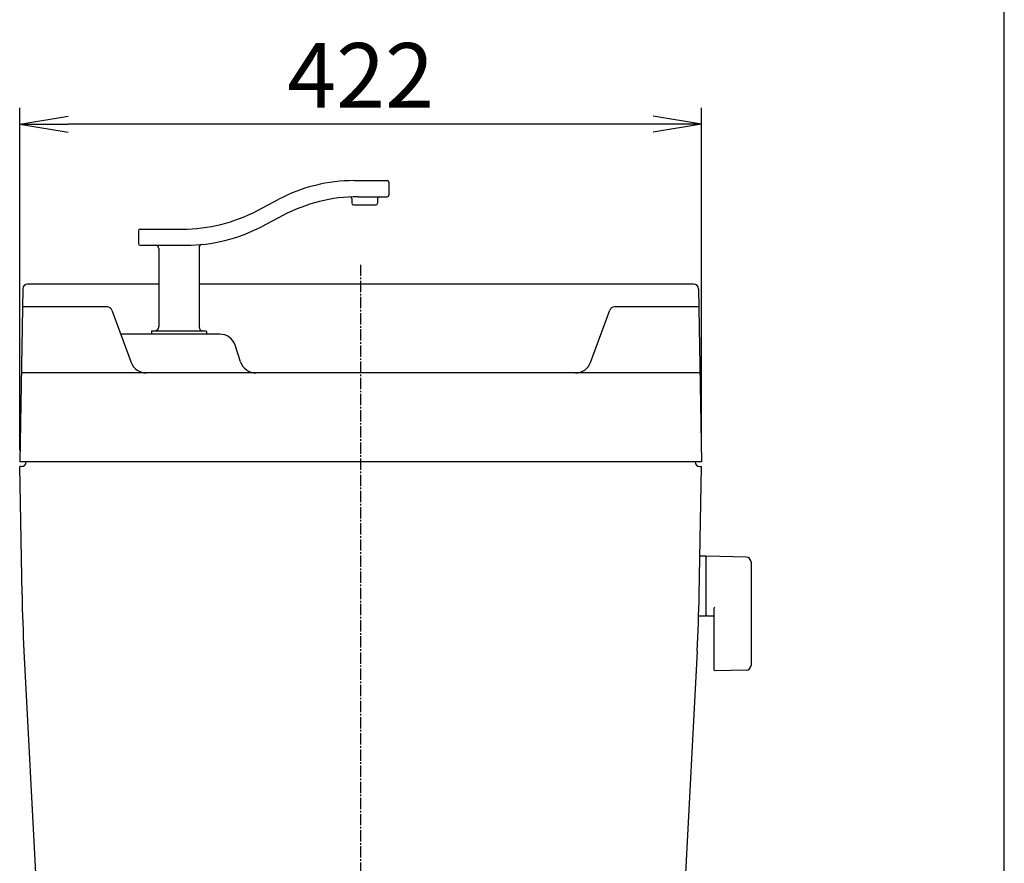
# Model space of a CAD drawing. Extents: x 0 to 2000, y 115 to 2915.
# Drawn here: x 1391 to 2000, y 1130 to 1653 of the extents above; entities that cross this region are included whole.
import ezdxf

# ---------------------------------------------------------------- set-up
doc = ezdxf.new("R2010")
doc.units = 0
doc.linetypes.add('EXLTYPE3', pattern=[10, 7, -1, 1, -1])
doc.layers.get('0').update_dxf_attribs({"linetype": 'CONTINUOUS'})
doc.layers.get('DEFPOINTS').update_dxf_attribs({"linetype": 'CONTINUOUS'})
for name, color, linetype in [('タンク', 7, 'CONTINUOUS'), ('便器', 7, 'CONTINUOUS'), ('寸法', 7, 'CONTINUOUS'), ('枠', 7, 'CONTINUOUS')]:
    doc.layers.add(name, color=color, linetype=linetype)
doc.styles.add('EXCADDIM2', font='monotxt', dxfattribs={"width": 0.84, "bigfont": 'extfont'})
doc.styles.get("Standard").update_dxf_attribs({"font": 'monotxt', "bigfont": 'extfont'})
doc.dimstyles.new('ISO-25', dxfattribs={"dimtxt": 2.5, "dimasz": 2.5, "dimexe": 1.25, "dimexo": 0.625, "dimtad": 1, "dimtxsty": 'STANDARD', "dimcen": 2.5, "dimazin": 3, "dimtfac": 1, "dimtmove": 0, "dimatfit": 3})

# ---------------------------------------------------------------- blocks, each defined once
blk = doc.blocks.new('EX_NORM')
at = {"color": 0, "linetype": 'CONTINUOUS'}
for q in [(-1, 0.167), (-1, 0), (-1, -0.167)]:
    blk.add_line((0, 0), q, dxfattribs=at)
blk = doc.blocks.new('*D18')
at = {"layer": 'DEFPOINTS', "color": 0}
for p in [(1390.56, 1588), (1390.56, 1379), (1812.56, 1379)]:
    blk.add_point(p, dxfattribs=at)
at = {"layer": '寸法', "color": 3, "linetype": 'CONTINUOUS'}
for p, q in [((1390.56, 1386), (1390.56, 1598)), ((1812.56, 1386), (1812.56, 1598)), ((1782.56, 1588), (1420.56, 1588))]:
    blk.add_line(p, q, dxfattribs=at)
at = {"layer": '寸法', "color": 3, "xscale": 30, "yscale": 30, "zscale": 30, "rotation": 180}
blk.add_blockref('EX_NORM', (1390.56, 1588), dxfattribs=at)
at = {"layer": '寸法', "color": 3, "xscale": 30, "yscale": 30, "zscale": 30}
blk.add_blockref('EX_NORM', (1812.56, 1588), dxfattribs=at)
at = {"layer": '寸法', "color": 2, "insert": (1601.56, 1613), "char_height": 40, "attachment_point": 5, "style": 'EXCADDIM2'}
blk.add_mtext('422', dxfattribs=at)

msp = doc.modelspace()

# ---------------------------------------------------------------- linework, layer by layer
at = {"layer": 'タンク', "color": 6, "linetype": 'CONTINUOUS'}
for p, q in [((1597.556, 1553.005), (1618.087, 1553.005)), ((1619.087, 1552.005), (1619.087, 1544.005)), ((1600.036, 1543.005), (1618.087, 1543.005)), ((1612.087, 1542.005), (1612.087, 1539.005)), ((1537.713, 1534.513), (1550.982, 1541.497)), ((1596.087, 1541.881), (1596.087, 1539.005)), ((1597.087, 1538.005), (1611.087, 1538.005)), ((1553.462, 1531.497), (1540.193, 1524.513)), ((1464.087, 1522.005), (1464.087, 1514.005)), ((1465.087, 1523.005), (1491.138, 1523.005)), ((1465.087, 1513.005), (1493.618, 1513.005)), ((1501.587, 1511.493), (1501.587, 1462.505)), ((1476.587, 1511.005), (1476.587, 1462.505)), ((1444.778, 1474.848), (1392.228, 1474.848)), ((1447.656, 1472.882), (1459.528, 1440.553)), ((1743.962, 1440.553), (1755.833, 1472.882)), ((1810.882, 1474.848), (1758.649, 1474.848)), ((1514.347, 1458.005), (1453.119, 1458.005)), ((1472.087, 1459.705), (1472.087, 1458.305)), ((1472.387, 1460.005), (1505.787, 1460.005)), ((1506.087, 1459.705), (1506.087, 1458.305)), ((1527.276, 1440.838), (1523.834, 1451.167))]:
    msp.add_line(p, q, dxfattribs=at)
at = {"layer": 'タンク', "color": 7, "linetype": 'CONTINUOUS'}
for p, q in [((1476.587, 1489), (1395.423, 1489)), ((1807.687, 1489), (1501.587, 1489)), ((1392.424, 1486.052), (1390.555, 1379)), ((1810.687, 1486.052), (1812.555, 1379)), ((1811.595, 1434), (1391.515, 1434)), ((1812.555, 1379), (1390.555, 1379)), ((1397.556, 1379), (1397.554, 1378.878)), ((1391.992, 1296.684), (1390.608, 1376)), ((1391.555, 1376), (1390.608, 1376)), ((1811.118, 1296.684), (1812.503, 1376)), ((1811.555, 1376), (1812.503, 1376)), ((1393.21, 1261.8), (1404.09, 1054.206)), ((1809.9, 1261.8), (1800.09, 1074.62))]:
    msp.add_line(p, q, dxfattribs=at)
at = {"layer": 'タンク', "color": 6, "linetype": 'CONTINUOUS'}
for centre, radius, start, end in [((1597.556, 1453.005), 100, 90, 117.758541), ((1618.087, 1552.005), 1, 0, 90), ((1600.036, 1443.005), 100, 90, 117.758541), ((1595.087, 1541.881), 1, 0, 92.865466), ((1613.087, 1542.005), 1, 90, 180), ((1618.087, 1544.005), 1, 270, 0), ((1597.087, 1539.005), 1, 180, 270), ((1611.087, 1539.005), 1, 270, 0), ((1491.138, 1623.005), 100, 270, 297.758541), ((1493.618, 1613.005), 100, 270, 297.758541), ((1465.087, 1522.005), 1, 90, 180), ((1465.087, 1514.005), 1, 180, 270), ((1474.587, 1511.005), 2, 0, 90), ((1503.587, 1511.493), 2, 95.608833, 180), ((1444.84, 1471.848), 3, 20.164184, 90), ((1758.649, 1471.848), 3, 90, 159.835816), ((1472.387, 1459.705), 0.3, 90, 180), ((1472.387, 1458.305), 0.3, 180, 270), ((1474.087, 1462.505), 2.5, 270, 0), ((1504.087, 1462.505), 2.5, 180, 270), ((1505.787, 1459.705), 0.3, 0, 90), ((1505.787, 1458.305), 0.3, 270, 0), ((1514.347, 1448.005), 10, 18.431443, 90), ((1468.915, 1444), 10, 200.164184, 270), ((1536.763, 1444), 10, 198.431443, 270), ((1734.574, 1444), 10, 270, 339.835816)]:
    msp.add_arc(centre, radius, start, end, dxfattribs=at)
at = {"layer": 'タンク', "color": 7, "linetype": 'CONTINUOUS'}
for centre, radius, start, end in [((1395.423, 1486), 3, 90, 179), ((1807.687, 1486), 3, 1, 90), ((1391.555, 1379), 3, 270, 0), ((1811.555, 1379), 3, 180, 270), ((2391.84, 1314.136), 1000, 181, 183), ((811.271, 1314.136), 1000, 357, 359)]:
    msp.add_arc(centre, radius, start, end, dxfattribs=at)
at = {"layer": '便器', "color": 1, "linetype": 'EXLTYPE3'}
msp.add_line((1601.555, 1501), (1601.555, 559), dxfattribs=at)
at = {"layer": '便器', "color": 6, "linetype": 'CONTINUOUS'}
for p, q in [((1815.211, 1320.5), (1811.269, 1320.5)), ((1815.211, 1320.5), (1815.211, 1283.5)), ((1815.211, 1319.583), (1815.211, 1284.599)), ((1840.266, 1320.054), (1815.811, 1320.5)), ((1843.211, 1317.054), (1843.211, 1252.946)), ((1820.211, 1288.077), (1820.211, 1250.508)), ((1815.211, 1283.5), (1811.016, 1283.5)), ((1815.811, 1283.682), (1820.211, 1283.602)), ((1840.266, 1249.946), (1820.811, 1249.591))]:
    msp.add_line(p, q, dxfattribs=at)
for centre, radius, start, end in [((1816.211, 1319.583), 1, 113.578178, 180), ((1840.211, 1317.054), 3, 0, 88.954573), ((1821.211, 1288.077), 1, 113.578178, 180), ((1816.211, 1284.599), 1, 180, 246.421822), ((1821.211, 1250.508), 1, 180, 246.421822), ((1840.211, 1252.946), 3, 271.045427, 0)]:
    msp.add_arc(centre, radius, start, end, dxfattribs=at)
at = {"layer": '枠', "color": 7, "linetype": 'CONTINUOUS'}
msp.add_line((2000, 115), (2000, 2915), dxfattribs=at)

# ---------------------------------------------------------------- dimensions: what is measured, and where the dimension line sits
at = {"layer": '寸法', "color": 3, "linetype": 'CONTINUOUS'}
dim = msp.add_linear_dim(base=(1390.555, 1588), p1=(1812.555, 1379), p2=(1390.555, 1379), dimstyle='ISO-25', override={"dimtxt": 40, "dimasz": 30, "dimexe": 10, "dimexo": 7, "dimgap": 0, "dimtad": 1, "dimjust": 0, "dimtih": 0, "dimtoh": 0, "dimdec": 1, "dimzin": 8, "dimlunit": 2, "dimtxsty": 'EXCADDIM2', "dimblk1": 'EX_NORM', "dimblk2": 'EX_NORM', "dimsah": 1, "dimse1": 0, "dimse2": 0, "dimclrd": 3, "dimclre": 3, "dimclrt": 2, "dimtmove": 2}, dxfattribs=at)
dim.commit()
dim.dimension.update_dxf_attribs({"geometry": '*D18', "text_midpoint": (1601.555, 1613), "dimtype": 160})

doc.saveas('drawing.dxf')
